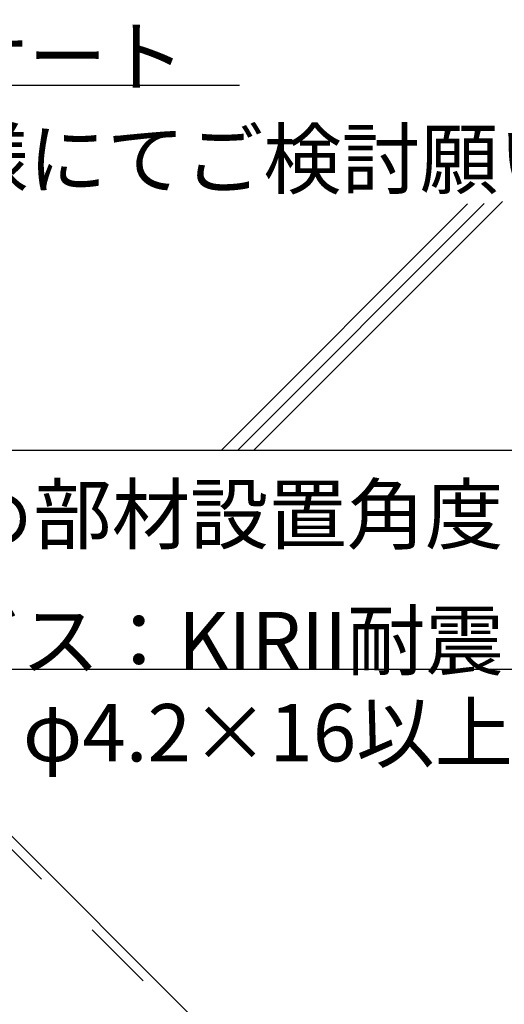
# Model space of a CAD drawing. Extents: x -47 to 343, y -35 to 242.
# Drawn here: x 128 to 136, y 42 to 59 of the extents above; entities that cross this region are included whole.
import ezdxf

# ---------------------------------------------------------------- set-up
doc = ezdxf.new("R2010")
doc.units = 0
doc.header["$MEASUREMENT"] = 0
doc.linetypes.add('DASHED1', pattern=[2.5, 1.25, -1.25])
for name, color, linetype in [('_3-4_斜め部材', 7, 'CONTINUOUS'), ('_3-6_文字', 7, 'CONTINUOUS'), ('_3-9_躯体', 7, 'CONTINUOUS')]:
    doc.layers.add(name, color=color, linetype=linetype)
doc.styles.get("Standard").update_dxf_attribs({"font": 'txt', "bigfont": 'bigfont.shx'})

msp = doc.modelspace()

# ---------------------------------------------------------------- linework, layer by layer
at = {"layer": '_3-4_斜め部材', "color": 4, "linetype": 'Continuous'}
msp.add_line((139.183, 33.913), (123.608, 49.488), dxfattribs=at)
at = {"layer": '_3-4_斜め部材', "color": 4, "linetype": 'DASHED1'}
msp.add_line((138.957, 33.913), (123.495, 49.374), dxfattribs=at)
at = {"layer": '_3-6_文字', "color": 7, "linetype": 'Continuous'}
for p, q in [((121.299, 58.353), (131.799, 58.353)), ((126.634, 48.178), (140.884, 48.178))]:
    msp.add_line(p, q, dxfattribs=at)
at = {"layer": '_3-9_躯体', "color": 4, "linetype": 'Continuous'}
for p, q in [((135.772, 56.285), (131.479, 51.992)), ((136.063, 56.293), (131.762, 51.992)), ((136.381, 56.328), (132.044, 51.992)), ((140.488, 51.992), (106.653, 51.992))]:
    msp.add_line(p, q, dxfattribs=at)

# ---------------------------------------------------------------- texts
at = {"layer": '_3-6_文字', "color": 7}
for s, p in [('天井インサート', (121.299, 58.353)), ('※設計者様にてご検討願います。', (121.299, 56.565)), ('斜め部材設置角度：30°～60°', (125.481, 50.375)), ('ビス：KIRII耐震ビス', (126.634, 48.178)), ('\u3000φ4.2×16以上×6本', (126.659, 46.572))]:
    msp.add_text(s, height=1, dxfattribs=at).set_placement(p)

doc.saveas('drawing.dxf')
